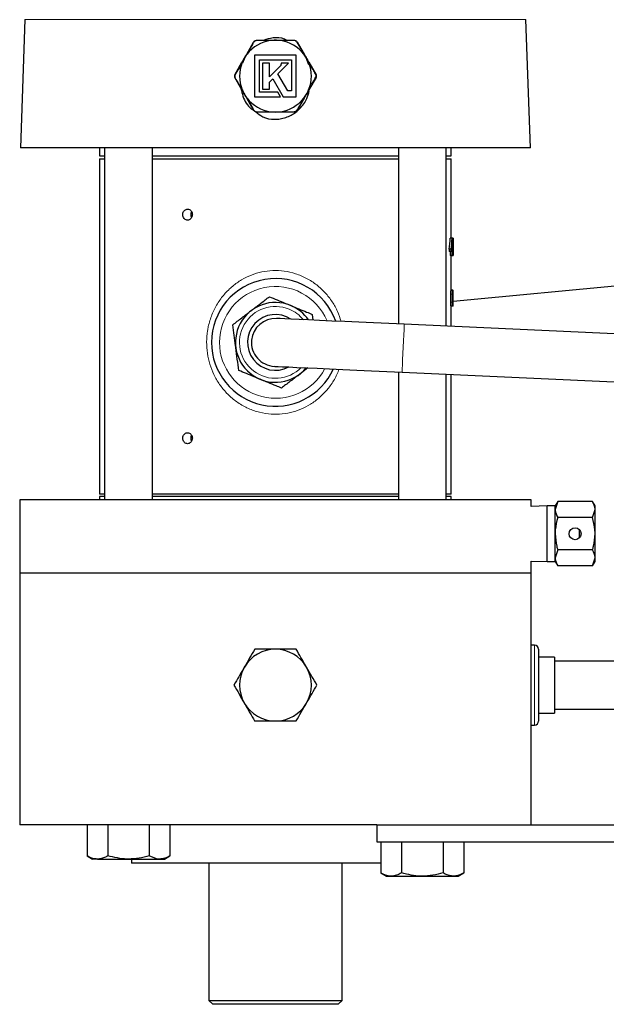
# Model space of a CAD drawing. Units: inches. Extents: x 0.5 to 33.5, y 0.5 to 21.
# Drawn here: x 22 to 22.7, y 12.2 to 13.4 of the extents above; entities that cross this region are included whole.
import ezdxf

# ---------------------------------------------------------------- set-up
doc = ezdxf.new("R2010")
doc.units = ezdxf.units.IN
doc.header["$MEASUREMENT"] = 0

msp = doc.modelspace()

# ---------------------------------------------------------------- linework, layer by layer
at = {"color": 7, "linetype": 'Continuous', "lineweight": 30}
for p, q in [((21.9711, 13.4403), (21.9653, 13.2729)), ((22.6301, 13.2729), (22.6243, 13.4403)), ((22.2735, 13.4134), (22.2915, 13.4134)), ((22.2923, 13.4134), (22.2923, 13.4131)), ((22.2997, 13.4134), (22.2997, 13.4134)), ((22.3011, 13.4134), (22.3011, 13.4133)), ((22.3029, 13.4134), (22.3029, 13.4132)), ((22.3039, 13.4134), (22.3218, 13.4134)), ((22.2602, 13.3954), (22.2692, 13.4109)), ((22.3262, 13.4109), (22.3351, 13.3954)), ((22.2577, 13.3909), (22.2546, 13.3834)), ((22.3249, 13.3938), (22.2705, 13.3938)), ((22.2705, 13.3938), (22.2705, 13.3394)), ((22.2769, 13.3458), (22.2769, 13.3877)), ((22.2769, 13.3877), (22.3185, 13.3877)), ((22.3185, 13.3877), (22.3185, 13.3474)), ((22.3249, 13.3394), (22.3249, 13.3938)), ((22.336, 13.3939), (22.3314, 13.3992)), ((22.3413, 13.3812), (22.3379, 13.3905)), ((22.2447, 13.3685), (22.254, 13.3847)), ((22.29, 13.3835), (22.2809, 13.3835)), ((22.2809, 13.3835), (22.2809, 13.3495)), ((22.29, 13.3656), (22.29, 13.3835)), ((22.3038, 13.3794), (22.29, 13.3656)), ((22.301, 13.3697), (22.3149, 13.3836)), ((22.3044, 13.3801), (22.3043, 13.3801)), ((22.3043, 13.3801), (22.3043, 13.38)), ((22.3058, 13.3836), (22.305, 13.3836)), ((22.305, 13.3836), (22.3051, 13.3828)), ((22.3104, 13.3836), (22.3058, 13.3836)), ((22.3149, 13.3836), (22.3104, 13.3836)), ((22.3413, 13.3847), (22.3507, 13.3685)), ((22.254, 13.3486), (22.2447, 13.3647)), ((22.29, 13.3587), (22.2943, 13.363)), ((22.2943, 13.363), (22.3079, 13.3394)), ((22.3138, 13.3474), (22.301, 13.3697)), ((22.3507, 13.3647), (22.3413, 13.3486)), ((22.2809, 13.3495), (22.29, 13.3495)), ((22.29, 13.3495), (22.29, 13.3587)), ((22.2692, 13.3223), (22.2602, 13.3378)), ((22.2705, 13.3394), (22.3045, 13.3394)), ((22.3008, 13.3458), (22.2769, 13.3458)), ((22.3045, 13.3394), (22.3008, 13.3458)), ((22.3079, 13.3394), (22.3249, 13.3394)), ((22.3185, 13.3474), (22.3138, 13.3474)), ((22.3351, 13.3378), (22.3262, 13.3223)), ((22.2915, 13.3198), (22.2735, 13.3198)), ((22.3218, 13.3198), (22.3039, 13.3198)), ((22.0626, 13.2729), (21.9653, 13.2729)), ((22.6301, 13.2729), (22.0626, 13.2729)), ((22.0685, 13.2729), (22.0685, 13.2625)), ((22.0749, 13.2729), (22.0749, 12.8137)), ((22.1374, 12.8137), (22.1374, 13.2729)), ((22.4579, 13.2729), (22.4579, 13.0432)), ((22.5204, 13.0403), (22.5204, 13.2729)), ((22.5268, 13.2625), (22.5268, 13.2729)), ((22.0685, 13.2625), (22.0749, 13.2625)), ((22.0685, 13.2587), (22.0685, 12.8212)), ((22.0685, 13.2587), (22.0749, 13.2587)), ((22.1374, 13.2625), (22.4579, 13.2625)), ((22.1374, 13.2587), (22.2977, 13.2587)), ((22.2977, 13.2587), (22.4579, 13.2587)), ((22.5204, 13.2625), (22.5268, 13.2625)), ((22.5204, 13.2587), (22.5268, 13.2587)), ((22.5268, 13.1551), (22.5268, 13.2587)), ((23.8819, 13.2011), (22.5293, 13.0726)), ((22.5281, 13.1551), (22.5256, 13.1551)), ((22.5277, 13.1554), (22.5268, 13.1554)), ((22.528, 13.141), (22.528, 13.1493)), ((22.5281, 13.1551), (22.5283, 13.1551)), ((22.5283, 13.1551), (22.5283, 13.141)), ((22.5292, 13.1551), (22.5283, 13.1551)), ((22.5292, 13.1551), (22.5293, 13.1551)), ((22.5292, 13.141), (22.5292, 13.1493)), ((22.5293, 13.1551), (22.5293, 13.141)), ((22.5293, 13.1551), (22.5293, 13.1551)), ((22.5293, 13.1433), (22.5293, 13.1433)), ((22.5241, 13.141), (22.5241, 13.138)), ((22.5266, 13.141), (22.5241, 13.141)), ((22.5266, 13.138), (22.5241, 13.138)), ((22.5255, 13.138), (22.5255, 13.1325)), ((22.528, 13.1325), (22.5255, 13.1325)), ((22.5266, 13.138), (22.5266, 13.141)), ((22.528, 13.138), (22.5266, 13.138)), ((22.5268, 13.0873), (22.5268, 13.1325)), ((22.5292, 13.1322), (22.5268, 13.1322)), ((22.5272, 13.141), (22.528, 13.141)), ((22.528, 13.1325), (22.528, 13.138)), ((22.5283, 13.1325), (22.528, 13.1325)), ((22.5283, 13.141), (22.5285, 13.141)), ((22.5285, 13.138), (22.5283, 13.138)), ((22.5283, 13.138), (22.5283, 13.1325)), ((22.5292, 13.1325), (22.5283, 13.1325)), ((22.5285, 13.141), (22.5285, 13.138)), ((22.5287, 13.141), (22.5285, 13.141)), ((22.5287, 13.138), (22.5285, 13.138)), ((22.5287, 13.138), (22.5287, 13.141)), ((22.5292, 13.138), (22.5287, 13.138)), ((22.5289, 13.141), (22.5292, 13.141)), ((22.5292, 13.1325), (22.5292, 13.138)), ((22.5293, 13.1325), (22.5292, 13.1325)), ((22.5293, 13.141), (22.5293, 13.141)), ((22.5293, 13.141), (22.5293, 13.138)), ((22.5293, 13.138), (22.5293, 13.138)), ((22.5293, 13.138), (22.5293, 13.1325)), ((22.5259, 13.0821), (22.5259, 13.0716)), ((22.5288, 13.0873), (22.5263, 13.0873)), ((22.5284, 13.0716), (22.5284, 13.0821)), ((22.5288, 13.0873), (22.5293, 13.0873)), ((22.5293, 13.0665), (22.5293, 13.0873)), ((22.5288, 13.0665), (22.5263, 13.0665)), ((22.5268, 13.04), (22.5268, 13.0665)), ((22.5293, 13.0665), (22.5288, 13.0665)), ((22.3454, 13.0558), (22.3464, 13.0483)), ((25.4067, 12.9088), (22.4656, 13.0428)), ((22.34, 12.986), (22.3294, 12.9779)), ((22.4579, 12.9806), (22.4579, 12.8137)), ((22.4627, 12.9804), (25.4039, 12.8464)), ((22.5204, 12.8137), (22.5204, 12.9778)), ((22.5268, 12.8212), (22.5268, 12.9775)), ((21.9643, 12.8137), (21.9643, 12.7179)), ((22.631, 12.8137), (21.9643, 12.8137)), ((22.0749, 12.8212), (22.0685, 12.8212)), ((22.0685, 12.8182), (22.0685, 12.8137)), ((22.0749, 12.8182), (22.0685, 12.8182)), ((22.4579, 12.8212), (22.1374, 12.8212)), ((22.4579, 12.8182), (22.1374, 12.8182)), ((22.5268, 12.8212), (22.5204, 12.8212)), ((22.5268, 12.8182), (22.5204, 12.8182)), ((22.5268, 12.8137), (22.5268, 12.8182)), ((22.631, 12.8052), (22.631, 12.8137)), ((22.6656, 12.8116), (22.6623, 12.8059)), ((22.6656, 12.8116), (22.6623, 12.8011)), ((22.7111, 12.8116), (22.6656, 12.8116)), ((22.7143, 12.8059), (22.7111, 12.8116)), ((22.652, 12.8059), (22.631, 12.8052)), ((22.6623, 12.8059), (22.652, 12.8059)), ((22.652, 12.7331), (22.652, 12.8059)), ((22.6623, 12.8011), (22.6623, 12.8059)), ((22.6623, 12.7695), (22.6623, 12.8011)), ((22.7111, 12.7906), (22.7143, 12.8011)), ((22.7143, 12.8011), (22.7143, 12.8059)), ((22.7143, 12.7695), (22.7143, 12.8011)), ((22.7111, 12.7906), (22.6656, 12.7906)), ((22.6935, 12.7754), (22.6935, 12.7637)), ((22.6623, 12.738), (22.6623, 12.7695)), ((22.7143, 12.738), (22.7143, 12.7695)), ((22.6656, 12.7485), (22.6623, 12.738)), ((22.7111, 12.7485), (22.6656, 12.7485)), ((22.631, 12.7179), (22.631, 12.7338)), ((22.631, 12.7338), (22.652, 12.7331)), ((22.652, 12.7331), (22.6623, 12.7331)), ((22.6623, 12.7331), (22.6623, 12.738)), ((22.6623, 12.7331), (22.6656, 12.7275)), ((22.7111, 12.7275), (22.7143, 12.738)), ((22.7111, 12.7275), (22.7143, 12.7331)), ((22.7143, 12.7331), (22.7143, 12.738)), ((22.7111, 12.7275), (22.6656, 12.7275)), ((21.9643, 12.7179), (21.9643, 12.3897)), ((22.631, 12.7179), (21.9643, 12.7179)), ((22.2977, 12.7179), (21.9643, 12.7179)), ((22.631, 12.7179), (22.2977, 12.7179)), ((22.631, 12.3897), (22.631, 12.7179)), ((22.6356, 12.6241), (22.631, 12.6241)), ((22.6408, 12.6189), (22.6408, 12.5251)), ((22.6616, 12.6084), (22.6408, 12.6084)), ((22.6616, 12.6084), (22.6616, 12.5356)), ((22.8655, 12.6033), (22.6616, 12.6033)), ((22.6616, 12.5408), (22.8655, 12.5408)), ((22.6408, 12.5356), (22.6616, 12.5356)), ((22.631, 12.5199), (22.6356, 12.5199)), ((22.2977, 12.3897), (21.9643, 12.3897)), ((22.0521, 12.3897), (22.0521, 12.3493)), ((22.0791, 12.3897), (22.0791, 12.3493)), ((22.1332, 12.3897), (22.1332, 12.3493)), ((22.1602, 12.3897), (22.1602, 12.3493)), ((22.4298, 12.3897), (22.2977, 12.3897)), ((22.4298, 12.3897), (22.4298, 12.3674)), ((22.4298, 12.3897), (22.9572, 12.3897)), ((22.4298, 12.3674), (22.8424, 12.3674)), ((22.4351, 12.3674), (22.4351, 12.3269)), ((22.4621, 12.3674), (22.4621, 12.3269)), ((22.5162, 12.3674), (22.5162, 12.3269)), ((22.5433, 12.3674), (22.5433, 12.3269)), ((22.0521, 12.3493), (22.0593, 12.3451)), ((22.153, 12.3451), (22.1602, 12.3493)), ((22.0656, 12.3451), (22.0593, 12.3451)), ((22.0656, 12.3451), (22.1062, 12.3451)), ((22.1062, 12.3451), (22.1467, 12.3451)), ((22.1102, 12.3451), (22.1102, 12.3397)), ((22.2977, 12.3397), (22.1102, 12.3397)), ((22.1467, 12.3451), (22.153, 12.3451)), ((22.2108, 12.3397), (22.2108, 12.1607)), ((22.4351, 12.3397), (22.2977, 12.3397)), ((22.3845, 12.1607), (22.3845, 12.3397)), ((22.4351, 12.3269), (22.4423, 12.3227)), ((22.4423, 12.3227), (22.4486, 12.3227)), ((22.4486, 12.3227), (22.4892, 12.3227)), ((22.4892, 12.3227), (22.5297, 12.3227)), ((22.5297, 12.3227), (22.536, 12.3227)), ((22.536, 12.3227), (22.5433, 12.3269)), ((22.2108, 12.1607), (22.216, 12.1555)), ((22.2108, 12.1607), (22.3845, 12.1607)), ((22.3793, 12.1555), (22.216, 12.1555)), ((22.3793, 12.1555), (22.3845, 12.1607))]:
    msp.add_line(p, q, dxfattribs=at)
at = {"color": 8, "linetype": 'Continuous', "lineweight": 0}
for p, q in [((22.6243, 13.4403), (21.9711, 13.4403)), ((22.5284, 13.0821), (22.5259, 13.0821)), ((22.5284, 13.0716), (22.5259, 13.0716)), ((22.6356, 12.5199), (22.6356, 12.6241))]:
    msp.add_line(p, q, dxfattribs=at)
at = {"color": 7, "linetype": 'Continuous', "lineweight": 30, "flags": 128}
for points in [[(22.4656, 13.0428), (22.4455, 13.0437), (22.4257, 13.0446), (22.4066, 13.0455), (22.3882, 13.0463), (22.371, 13.0471), (22.3552, 13.0479), (22.341, 13.0485), (22.3286, 13.0491), (22.3182, 13.0495), (22.3099, 13.0499), (22.3039, 13.0502), (22.3003, 13.0504), (22.2991, 13.0504)], [(22.2963, 12.988), (22.2975, 12.9879), (22.3011, 12.9878), (22.3071, 12.9875), (22.3153, 12.9871), (22.3257, 12.9866), (22.3381, 12.9861), (22.3523, 12.9854), (22.3682, 12.9847), (22.3854, 12.9839), (22.4037, 12.9831), (22.4229, 12.9822), (22.4427, 12.9813), (22.4627, 12.9804)]]:
    msp.add_lwpolyline(points, dxfattribs=at)
at = {"color": 8, "linetype": 'Continuous', "lineweight": 0, "flags": 128}
for points in [[(22.4642, 13.013), (22.4646, 13.0214), (22.465, 13.029), (22.4653, 13.0354), (22.4655, 13.0399), (22.4656, 13.0424), (22.4656, 13.0428)], [(22.4627, 12.9804), (22.4628, 12.9814), (22.4629, 12.9846), (22.4632, 12.9898), (22.4635, 12.9966), (22.4638, 13.0046), (22.4642, 13.013)]]:
    msp.add_lwpolyline(points, dxfattribs=at)
at = {"color": 7, "linetype": 'Continuous', "lineweight": 30}
msp.add_circle((22.6883, 12.7695), 0.00781, dxfattribs=at)
for centre, radius, start, end in [((22.2977, 13.3666), 0.0468, 97.6828, 142.3172), ((22.2977, 13.3666), 0.0468, 90, 97.6828), ((22.2977, 13.3666), 0.0468, 82.3172, 90), ((22.2977, 13.3666), 0.0468, 37.6828, 82.3172), ((22.2977, 13.3666), 0.0468, 150, 157.6828), ((22.2977, 13.3666), 0.0468, 142.3172, 150), ((22.2977, 13.3666), 0.0468, 30, 37.6828), ((22.2977, 13.3666), 0.0468, 22.3172, 30), ((22.2977, 13.3666), 0.0468, 157.6828, 202.3172), ((22.2977, 13.3666), 0.0468, 337.6828, 22.3172), ((22.2454, 13.3681), 0.000833, 150, 180), ((22.2454, 13.3652), 0.000833, 180, 210), ((22.35, 13.3681), 0.000833, 0, 30), ((22.35, 13.3652), 0.000833, 330, 0), ((22.2977, 13.3666), 0.0468, 202.3172, 210), ((22.2977, 13.3666), 0.0468, 330, 337.6828), ((22.2977, 13.3666), 0.0468, 210, 217.6828), ((22.2977, 13.3666), 0.0468, 217.6828, 262.3172), ((22.2977, 13.3666), 0.0468, 277.6828, 322.3172), ((22.2977, 13.3666), 0.0468, 322.3172, 330), ((22.2977, 13.3666), 0.0468, 262.3172, 270), ((22.2977, 13.3666), 0.0468, 270, 277.6828), ((22.1954, 13.1859), 0.00807, 152.0096, 208.7618), ((22.2977, 13.0192), 0.0833, 19.4154, 180), ((22.2977, 13.0192), 0.0521, 67.4773, 320.5212), ((22.2977, 13.0192), 0.0521, 34.261, 67.4773), ((22.2977, 13.0192), 0.0364, 56.4976, 298.2846), ((22.2977, 13.0192), 0.0312, 87.3911, 174.7822), ((22.2977, 13.0192), 0.0833, 180, 335.3668), ((22.2977, 13.0192), 0.0313, 174.7822, 267.3911), ((22.1954, 12.8942), 0.00807, 152.0093, 208.7621), ((22.2977, 12.572), 0.0468, 89.9256, 149.9256), ((22.2977, 12.572), 0.0468, 29.9256, 89.9256), ((22.6356, 12.6189), 0.00517, 0, 90), ((22.2977, 12.572), 0.0468, 149.9256, 209.9256), ((22.2977, 12.572), 0.0468, 329.9256, 29.9256), ((22.2977, 12.572), 0.0468, 209.9256, 269.9256), ((22.2977, 12.572), 0.0468, 269.9256, 329.9256), ((22.6356, 12.5251), 0.00517, 270, 0)]:
    msp.add_arc(centre, radius, start, end, dxfattribs=at)
at = {"color": 8, "linetype": 'Continuous', "lineweight": 0}
for centre, radius, start, end in [((22.2739, 13.413), 0.000526, 128.7912, 185.9279), ((22.2925, 13.4131), 0.00108, 161.1487, 183.7493), ((22.3028, 13.4131), 0.00109, 356.3112, 18.7384), ((22.3215, 13.413), 0.000526, 354.0721, 51.2088), ((22.2694, 13.4104), 0.000529, 54.2059, 111.058), ((22.326, 13.4104), 0.000529, 68.942, 125.7941), ((22.26, 13.3943), 0.00111, 56.5002, 78.6015), ((22.3353, 13.3943), 0.00111, 101.3985, 123.4998), ((22.2548, 13.3854), 0.00109, 221.2998, 243.6919), ((22.3405, 13.3854), 0.00109, 296.3612, 318.6793), ((22.2449, 13.3631), 0.00492, 89.1317, 93.9864), ((22.2449, 13.3703), 0.0051, 266.0438, 270.7306), ((22.2452, 13.3685), 0.000527, 188.2098, 245.742), ((22.2452, 13.3647), 0.000525, 114.1542, 171.8939), ((22.3502, 13.3685), 0.000527, 294.258, 351.7902), ((22.3504, 13.3631), 0.00492, 86.0136, 90.8683), ((22.3502, 13.3647), 0.000525, 8.1061, 65.8458), ((22.3504, 13.3703), 0.0051, 269.2694, 273.9562), ((22.2548, 13.3479), 0.00109, 116.2883, 138.8038), ((22.3405, 13.3478), 0.00109, 41.217, 63.6587), ((22.26, 13.3389), 0.00108, 281.1798, 303.7184), ((22.3353, 13.3389), 0.00108, 236.2816, 258.8202), ((22.2694, 13.3228), 0.000527, 248.8292, 305.8185), ((22.2739, 13.3202), 0.000528, 174.1405, 231.1403), ((22.2925, 13.3201), 0.00109, 176.2943, 198.8077), ((22.3028, 13.3201), 0.00109, 341.3052, 3.6452), ((22.3215, 13.3202), 0.000528, 308.8597, 5.8595), ((22.326, 13.3228), 0.000527, 234.1815, 291.1708), ((22.2977, 13.0192), 0.0729, 22.768, 180), ((22.2977, 13.0192), 0.0469, 67.4773, 315.6263), ((22.2977, 13.0192), 0.0469, 39.1559, 67.4773), ((22.2977, 13.0192), 0.0729, 180, 332.0142)]:
    msp.add_arc(centre, radius, start, end, dxfattribs=at)
at = {"color": 7, "linetype": 'Continuous', "lineweight": 30}
for centre, major_axis, ratio, start_param, end_param in [((22.2977, 13.1864), (0, 0.2973), 0.770833, 4.558895, 4.606839), ((22.3002, 13.1864), (0, 0.2973), 0.770833, 4.558895, 4.606839), ((22.3002, 13.1817), (0, 0.2973), 0.770857, 4.574924, 4.602962), ((22.3002, 13.1635), (0, 0.2973), 0.770833, 4.636513, 4.68412), ((22.3002, 13.1588), (0, 0.2973), 0.770857, 4.652409, 4.680263), ((22.3002, 13.1345), (0, 1.1458), 0.2, 4.720098, 4.730377), ((22.3002, 13.1435), (0.2292, 0), 0.1, 6.262627, 6.275476)]:
    msp.add_ellipse(centre, major_axis=major_axis, ratio=ratio, start_param=start_param, end_param=end_param, dxfattribs=at)
for points, knots in [([(22.2692, 13.4109), (22.2695, 13.4114), (22.2701, 13.4122), (22.2714, 13.413), (22.2726, 13.4134), (22.2733, 13.4134), (22.2735, 13.4134)], [0, 0, 0, 0, 0.2901327, 0.5824318, 0.8649518, 1, 1, 1, 1]), ([(22.3122, 13.4134), (22.3114, 13.4139), (22.3061, 13.4168), (22.2951, 13.4173), (22.2862, 13.4146), (22.2821, 13.4133)], [0, 0, 0, 0, 0.092794, 0.58392, 1, 1, 1, 1]), ([(22.2915, 13.4134), (22.292, 13.4134), (22.2941, 13.4134), (22.2961, 13.4134), (22.2976, 13.4134), (22.2977, 13.4134)], [0, 0, 0, 0, 0.266769, 0.982409, 1, 1, 1, 1]), ([(22.2977, 13.4134), (22.2977, 13.4134), (22.2992, 13.4134), (22.3013, 13.4134), (22.3033, 13.4134), (22.3039, 13.4134)], [0, 0, 0, 0, 0.017591, 0.733208, 1, 1, 1, 1]), ([(22.3218, 13.4134), (22.3223, 13.4134), (22.3233, 13.4133), (22.3247, 13.4126), (22.3256, 13.4117), (22.326, 13.4111), (22.3262, 13.4109)], [0, 0, 0, 0, 0.2902039, 0.5824828, 0.8649966, 1, 1, 1, 1]), ([(22.254, 13.3847), (22.2543, 13.3851), (22.2553, 13.3869), (22.2563, 13.3887), (22.2571, 13.39), (22.2571, 13.39)], [0, 0, 0, 0, 0.266823, 0.982427, 1, 1, 1, 1]), ([(22.2571, 13.39), (22.2571, 13.3901), (22.2579, 13.3914), (22.2589, 13.3932), (22.2599, 13.3949), (22.2602, 13.3954)], [0, 0, 0, 0, 0.017588, 0.7331811, 1, 1, 1, 1]), ([(22.3351, 13.3954), (22.3354, 13.3949), (22.3364, 13.3932), (22.3375, 13.3914), (22.3382, 13.3901), (22.3382, 13.39)], [0, 0, 0, 0, 0.2668189, 0.982412, 1, 1, 1, 1]), ([(22.3382, 13.39), (22.3383, 13.39), (22.339, 13.3887), (22.34, 13.3869), (22.3411, 13.3851), (22.3413, 13.3847)], [0, 0, 0, 0, 0.017573, 0.733177, 1, 1, 1, 1]), ([(22.2543, 13.3844), (22.2541, 13.3839), (22.2527, 13.3815), (22.2495, 13.376), (22.2467, 13.3711), (22.245, 13.3681)], [0, 0, 0, 0, 0.087016, 0.435275, 1, 1, 1, 1]), ([(22.3043, 13.38), (22.3042, 13.3799), (22.3041, 13.3797), (22.3039, 13.3794), (22.3038, 13.3794)], [0, 0, 0, 0, 0.562879, 1, 1, 1, 1]), ([(22.3049, 13.3817), (22.3049, 13.3814), (22.3047, 13.3809), (22.3045, 13.3804), (22.3044, 13.3801)], [0, 0, 0, 0, 0.54266, 1, 1, 1, 1]), ([(22.3051, 13.3828), (22.3051, 13.3828), (22.3051, 13.3827), (22.3051, 13.3824), (22.305, 13.382), (22.3049, 13.3817)], [0, 0, 0, 0, 0.005193, 0.069688, 1, 1, 1, 1]), ([(22.2446, 13.3652), (22.2446, 13.3656), (22.2446, 13.3666), (22.2446, 13.3676), (22.2446, 13.3681)], [0, 0, 0, 0, 0.499932, 1, 1, 1, 1]), ([(22.341, 13.3488), (22.3413, 13.3493), (22.3427, 13.3517), (22.3458, 13.3572), (22.3486, 13.3621), (22.3504, 13.3652)], [0, 0, 0, 0, 0.087013, 0.435263, 1, 1, 1, 1]), ([(22.3508, 13.3681), (22.3508, 13.3676), (22.3508, 13.3666), (22.3508, 13.3656), (22.3508, 13.3652)], [0, 0, 0, 0, 0.500068, 1, 1, 1, 1]), ([(22.2528, 13.3506), (22.2535, 13.3472), (22.2555, 13.3373), (22.2618, 13.3268), (22.2684, 13.3225), (22.2695, 13.3218)], [0, 0, 0, 0, 0.30953, 0.882304, 1, 1, 1, 1]), ([(22.2571, 13.3432), (22.2571, 13.3432), (22.2563, 13.3445), (22.2553, 13.3463), (22.2543, 13.3481), (22.254, 13.3486)], [0, 0, 0, 0, 0.017573, 0.733231, 1, 1, 1, 1]), ([(22.3413, 13.3486), (22.3411, 13.3481), (22.34, 13.3463), (22.339, 13.3445), (22.3383, 13.3432), (22.3382, 13.3432)], [0, 0, 0, 0, 0.266769, 0.982427, 1, 1, 1, 1]), ([(22.2602, 13.3378), (22.2599, 13.3383), (22.2589, 13.3401), (22.2579, 13.3419), (22.2571, 13.3432), (22.2571, 13.3432)], [0, 0, 0, 0, 0.266779, 0.982411, 1, 1, 1, 1]), ([(22.3037, 13.3107), (22.3087, 13.312), (22.3183, 13.3145), (22.3303, 13.3244), (22.3387, 13.3354), (22.3409, 13.344), (22.3418, 13.3474)], [0, 0, 0, 0, 0.27269, 0.526362, 0.812409, 1, 1, 1, 1]), ([(22.3382, 13.3432), (22.3382, 13.3432), (22.3375, 13.3419), (22.3364, 13.3401), (22.3354, 13.3383), (22.3351, 13.3378)], [0, 0, 0, 0, 0.017589, 0.733221, 1, 1, 1, 1]), ([(22.2735, 13.3198), (22.273, 13.3198), (22.272, 13.3199), (22.2706, 13.3206), (22.2697, 13.3215), (22.2693, 13.3221), (22.2692, 13.3223)], [0, 0, 0, 0, 0.290168, 0.582437, 0.864941, 1, 1, 1, 1]), ([(22.2721, 13.32), (22.275, 13.3177), (22.2821, 13.312), (22.2938, 13.3098), (22.3014, 13.3105), (22.3037, 13.3107)], [0, 0, 0, 0, 0.328866, 0.795303, 1, 1, 1, 1]), ([(22.2977, 13.3198), (22.2976, 13.3198), (22.2961, 13.3198), (22.2941, 13.3198), (22.292, 13.3198), (22.2915, 13.3198)], [0, 0, 0, 0, 0.017591, 0.733231, 1, 1, 1, 1]), ([(22.3039, 13.3198), (22.3033, 13.3198), (22.3013, 13.3198), (22.2992, 13.3198), (22.2977, 13.3198), (22.2977, 13.3198)], [0, 0, 0, 0, 0.266792, 0.982409, 1, 1, 1, 1]), ([(22.3262, 13.3223), (22.3259, 13.3219), (22.3253, 13.321), (22.324, 13.3202), (22.3228, 13.3198), (22.3221, 13.3198), (22.3218, 13.3198)], [0, 0, 0, 0, 0.290184, 0.582435, 0.86495, 1, 1, 1, 1]), ([(22.1894, 13.1859), (22.1893, 13.1867), (22.1891, 13.1883), (22.1881, 13.1904), (22.1865, 13.1921), (22.1845, 13.193), (22.1824, 13.1931), (22.1803, 13.1924), (22.1786, 13.191), (22.1774, 13.189), (22.1769, 13.1866), (22.177, 13.1842), (22.1778, 13.1819), (22.1792, 13.1801), (22.1811, 13.1789), (22.1832, 13.1786), (22.1852, 13.179), (22.1871, 13.1802), (22.1885, 13.182), (22.1893, 13.184), (22.1893, 13.1854), (22.1894, 13.1859)], [0, 0, 0, 0, 0.05367, 0.10734, 0.161027, 0.214725, 0.268405, 0.322065, 0.375737, 0.429429, 0.483125, 0.536798, 0.590456, 0.644136, 0.697834, 0.751518, 0.805182, 0.858847, 0.912534, 0.966231, 1, 1, 1, 1]), ([(22.266, 13.0605), (22.2666, 13.061), (22.2708, 13.0642), (22.2789, 13.0704), (22.2862, 13.076), (22.2898, 13.0788)], [0, 0, 0, 0, 0.070089, 0.530784, 1, 1, 1, 1]), ([(22.2898, 13.0788), (22.2965, 13.076), (22.3057, 13.0722), (22.3151, 13.0684), (22.3176, 13.0673)], [0, 0, 0, 0, 0.731363, 1, 1, 1, 1]), ([(22.5263, 13.0873), (22.5263, 13.0873), (22.5263, 13.0873), (22.5262, 13.0871), (22.5261, 13.0862), (22.526, 13.0849), (22.5259, 13.0834), (22.5259, 13.0825), (22.5259, 13.0821)], [0, 0, 0, 0, 0.0053356, 0.2204474, 0.4358727, 0.6512074, 0.865945, 1, 1, 1, 1]), ([(22.5284, 13.0821), (22.5284, 13.0827), (22.5284, 13.0839), (22.5285, 13.0854), (22.5286, 13.0866), (22.5287, 13.0872), (22.5288, 13.0873), (22.5288, 13.0873)], [0, 0, 0, 0, 0.213743, 0.427478, 0.641662, 0.856624, 1, 1, 1, 1]), ([(22.3176, 13.0673), (22.3246, 13.0644), (22.334, 13.0605), (22.3431, 13.0568), (22.3454, 13.0558)], [0, 0, 0, 0, 0.742447, 1, 1, 1, 1]), ([(22.5259, 13.0716), (22.5259, 13.0711), (22.5259, 13.0699), (22.526, 13.0684), (22.5261, 13.0672), (22.5262, 13.0666), (22.5263, 13.0665), (22.5263, 13.0665)], [0, 0, 0, 0, 0.213748, 0.427466, 0.641654, 0.85662, 1, 1, 1, 1]), ([(22.5288, 13.0665), (22.5288, 13.0665), (22.5287, 13.0666), (22.5286, 13.0675), (22.5285, 13.0689), (22.5284, 13.0703), (22.5284, 13.0713), (22.5284, 13.0716)], [0, 0, 0, 0, 0.215428, 0.430859, 0.646214, 0.86097, 1, 1, 1, 1]), ([(22.2421, 13.0422), (22.246, 13.0452), (22.2538, 13.0512), (22.2619, 13.0574), (22.266, 13.0605)], [0, 0, 0, 0, 0.495455, 1, 1, 1, 1]), ([(22.246, 13.0124), (22.2459, 13.0131), (22.2452, 13.0185), (22.2439, 13.0286), (22.2427, 13.0376), (22.2421, 13.0422)], [0, 0, 0, 0, 0.070084, 0.530783, 1, 1, 1, 1]), ([(22.2499, 12.9826), (22.2493, 12.9874), (22.248, 12.9972), (22.2467, 13.0073), (22.246, 13.0124)], [0, 0, 0, 0, 0.495459, 1, 1, 1, 1]), ([(22.2777, 12.9711), (22.2752, 12.9721), (22.2658, 12.976), (22.2566, 12.9798), (22.2499, 12.9826)], [0, 0, 0, 0, 0.268633, 1, 1, 1, 1]), ([(22.3294, 12.9779), (22.3288, 12.9774), (22.3245, 12.9741), (22.3164, 12.9679), (22.3092, 12.9624), (22.3055, 12.9596)], [0, 0, 0, 0, 0.070084, 0.530786, 1, 1, 1, 1]), ([(22.3055, 12.9596), (22.3032, 12.9605), (22.2941, 12.9643), (22.2847, 12.9682), (22.2777, 12.9711)], [0, 0, 0, 0, 0.257552, 1, 1, 1, 1]), ([(22.1894, 12.8942), (22.1893, 12.895), (22.1891, 12.8966), (22.1881, 12.8988), (22.1865, 12.9004), (22.1845, 12.9013), (22.1824, 12.9014), (22.1803, 12.9008), (22.1786, 12.8993), (22.1774, 12.8973), (22.1769, 12.895), (22.177, 12.8925), (22.1778, 12.8903), (22.1792, 12.8884), (22.1811, 12.8873), (22.1832, 12.8869), (22.1852, 12.8873), (22.1871, 12.8885), (22.1885, 12.8904), (22.1893, 12.8924), (22.1893, 12.8937), (22.1894, 12.8942)], [0, 0, 0, 0, 0.053674, 0.107345, 0.161028, 0.214726, 0.268407, 0.322066, 0.375738, 0.429433, 0.483126, 0.536798, 0.590461, 0.644137, 0.697835, 0.75152, 0.805185, 0.858847, 0.912538, 0.966235, 1, 1, 1, 1]), ([(22.7143, 12.8011), (22.7143, 12.8013), (22.7143, 12.8049), (22.7126, 12.8083), (22.7111, 12.8116)], [0, 0, 0, 0, 0.070203, 1, 1, 1, 1]), ([(22.6623, 12.8011), (22.6623, 12.8008), (22.6624, 12.7973), (22.6641, 12.7938), (22.6656, 12.7906)], [0, 0, 0, 0, 0.0702079, 1, 1, 1, 1]), ([(22.6656, 12.7906), (22.6643, 12.7853), (22.6625, 12.7784), (22.6624, 12.7712), (22.6623, 12.7695)], [0, 0, 0, 0, 0.758359, 1, 1, 1, 1]), ([(22.7143, 12.7695), (22.7143, 12.7712), (22.7141, 12.7784), (22.7124, 12.7853), (22.7111, 12.7906)], [0, 0, 0, 0, 0.2416405, 1, 1, 1, 1]), ([(22.6623, 12.7695), (22.6627, 12.764), (22.6633, 12.7569), (22.6652, 12.75), (22.6656, 12.7485)], [0, 0, 0, 0, 0.776557, 1, 1, 1, 1]), ([(22.7111, 12.7485), (22.7115, 12.75), (22.7134, 12.7569), (22.7139, 12.764), (22.7143, 12.7695)], [0, 0, 0, 0, 0.2234429, 1, 1, 1, 1]), ([(22.7143, 12.738), (22.7143, 12.7382), (22.7143, 12.7418), (22.7126, 12.7453), (22.7111, 12.7485)], [0, 0, 0, 0, 0.0702035, 1, 1, 1, 1]), ([(22.6623, 12.738), (22.6623, 12.7377), (22.6624, 12.7342), (22.6641, 12.7307), (22.6656, 12.7275)], [0, 0, 0, 0, 0.0702078, 1, 1, 1, 1]), ([(22.2707, 12.6189), (22.2685, 12.6151), (22.2641, 12.6074), (22.2595, 12.5995), (22.2571, 12.5955)], [0, 0, 0, 0, 0.49546, 1, 1, 1, 1]), ([(22.2977, 12.6189), (22.2953, 12.6189), (22.2861, 12.6189), (22.2772, 12.6189), (22.2707, 12.6189)], [0, 0, 0, 0, 0.268635, 1, 1, 1, 1]), ([(22.3248, 12.6188), (22.3225, 12.6188), (22.3137, 12.6188), (22.3045, 12.6189), (22.2977, 12.6189)], [0, 0, 0, 0, 0.257548, 1, 1, 1, 1]), ([(22.3383, 12.5954), (22.3379, 12.5959), (22.3334, 12.6039), (22.3289, 12.6116), (22.3248, 12.6188)], [0, 0, 0, 0, 0.070216, 1, 1, 1, 1]), ([(22.2571, 12.5955), (22.2568, 12.5949), (22.2522, 12.587), (22.2478, 12.5793), (22.2436, 12.5721)], [0, 0, 0, 0, 0.07022, 1, 1, 1, 1]), ([(22.3518, 12.572), (22.3496, 12.5758), (22.3451, 12.5834), (22.3406, 12.5914), (22.3383, 12.5954)], [0, 0, 0, 0, 0.495457, 1, 1, 1, 1]), ([(22.2436, 12.5721), (22.2458, 12.5683), (22.2502, 12.5606), (22.2548, 12.5527), (22.2571, 12.5487)], [0, 0, 0, 0, 0.495454, 1, 1, 1, 1]), ([(22.3382, 12.5486), (22.3385, 12.5491), (22.3431, 12.557), (22.3476, 12.5648), (22.3518, 12.572)], [0, 0, 0, 0, 0.07022, 1, 1, 1, 1]), ([(22.2571, 12.5487), (22.2574, 12.5481), (22.262, 12.5402), (22.2664, 12.5324), (22.2706, 12.5252)], [0, 0, 0, 0, 0.070222, 1, 1, 1, 1]), ([(22.3247, 12.5252), (22.3269, 12.529), (22.3313, 12.5366), (22.3359, 12.5446), (22.3382, 12.5486)], [0, 0, 0, 0, 0.495457, 1, 1, 1, 1]), ([(22.2706, 12.5252), (22.2771, 12.5252), (22.286, 12.5252), (22.2952, 12.5252), (22.2976, 12.5252)], [0, 0, 0, 0, 0.731365, 1, 1, 1, 1]), ([(22.2976, 12.5252), (22.3044, 12.5252), (22.3136, 12.5252), (22.3224, 12.5252), (22.3247, 12.5252)], [0, 0, 0, 0, 0.742452, 1, 1, 1, 1]), ([(22.0656, 12.3451), (22.0645, 12.3451), (22.06, 12.3453), (22.0555, 12.3475), (22.0521, 12.3493)], [0, 0, 0, 0, 0.236628, 1, 1, 1, 1]), ([(22.0791, 12.3493), (22.0782, 12.3487), (22.0738, 12.3462), (22.0692, 12.3456), (22.0656, 12.3451)], [0, 0, 0, 0, 0.217081, 1, 1, 1, 1]), ([(22.1062, 12.3451), (22.1055, 12.3451), (22.0964, 12.3451), (22.0874, 12.3473), (22.0791, 12.3493)], [0, 0, 0, 0, 0.070216, 1, 1, 1, 1]), ([(22.1332, 12.3493), (22.1288, 12.3481), (22.12, 12.3457), (22.1108, 12.3453), (22.1062, 12.3451)], [0, 0, 0, 0, 0.495455, 1, 1, 1, 1]), ([(22.1467, 12.3451), (22.1464, 12.3451), (22.1418, 12.3451), (22.1374, 12.3473), (22.1332, 12.3493)], [0, 0, 0, 0, 0.07022, 1, 1, 1, 1]), ([(22.1602, 12.3493), (22.158, 12.3481), (22.1536, 12.3457), (22.149, 12.3453), (22.1467, 12.3451)], [0, 0, 0, 0, 0.495457, 1, 1, 1, 1]), ([(22.4486, 12.3227), (22.4483, 12.3227), (22.4437, 12.3228), (22.4393, 12.3249), (22.4351, 12.3269)], [0, 0, 0, 0, 0.070216, 1, 1, 1, 1]), ([(22.4621, 12.3269), (22.4599, 12.3257), (22.4555, 12.3234), (22.4509, 12.323), (22.4486, 12.3227)], [0, 0, 0, 0, 0.495459, 1, 1, 1, 1]), ([(22.4892, 12.3227), (22.4885, 12.3227), (22.4794, 12.3228), (22.4705, 12.3249), (22.4621, 12.3269)], [0, 0, 0, 0, 0.070216, 1, 1, 1, 1]), ([(22.5162, 12.3269), (22.5118, 12.3257), (22.503, 12.3234), (22.4938, 12.323), (22.4892, 12.3227)], [0, 0, 0, 0, 0.495455, 1, 1, 1, 1]), ([(22.5297, 12.3227), (22.5262, 12.3233), (22.5216, 12.3239), (22.5172, 12.3264), (22.5162, 12.3269)], [0, 0, 0, 0, 0.782919, 1, 1, 1, 1]), ([(22.5433, 12.3269), (22.5399, 12.3252), (22.5354, 12.323), (22.5308, 12.3228), (22.5297, 12.3227)], [0, 0, 0, 0, 0.763372, 1, 1, 1, 1])]:
    msp.add_open_spline(points, degree=3, knots=knots, dxfattribs=at)
at = {"color": 8, "linetype": 'Continuous', "lineweight": 0}
for points, knots in [([(22.2733, 13.413), (22.2731, 13.413), (22.2725, 13.4129), (22.2715, 13.4126), (22.2704, 13.4119), (22.2699, 13.4112), (22.2697, 13.4109)], [0, 0, 0, 0, 0.1355254, 0.4178, 0.7093227, 1, 1, 1, 1]), ([(22.2914, 13.413), (22.2909, 13.413), (22.2881, 13.413), (22.282, 13.413), (22.2766, 13.413), (22.2733, 13.413)], [0, 0, 0, 0, 0.090653, 0.453479, 1, 1, 1, 1]), ([(22.322, 13.413), (22.3215, 13.413), (22.3188, 13.413), (22.3128, 13.413), (22.3073, 13.413), (22.3039, 13.413)], [0, 0, 0, 0, 0.0906469, 0.4534084, 1, 1, 1, 1]), ([(22.3257, 13.4109), (22.3256, 13.411), (22.3252, 13.4115), (22.3245, 13.4123), (22.3233, 13.4129), (22.3224, 13.4129), (22.322, 13.413)], [0, 0, 0, 0, 0.1355316, 0.4178255, 0.7093232, 1, 1, 1, 1]), ([(22.2697, 13.4109), (22.2694, 13.4104), (22.2681, 13.4081), (22.2651, 13.4029), (22.2623, 13.3981), (22.2606, 13.3952)], [0, 0, 0, 0, 0.090645, 0.45342, 1, 1, 1, 1]), ([(22.3347, 13.3952), (22.3345, 13.3957), (22.3331, 13.3981), (22.33, 13.4034), (22.3273, 13.4081), (22.3257, 13.4109)], [0, 0, 0, 0, 0.090644, 0.453479, 1, 1, 1, 1]), ([(22.3504, 13.3681), (22.3501, 13.3685), (22.3488, 13.3709), (22.3457, 13.3763), (22.3428, 13.3813), (22.341, 13.3844)], [0, 0, 0, 0, 0.0870106, 0.4351927, 1, 1, 1, 1]), ([(22.245, 13.3652), (22.2452, 13.3647), (22.2466, 13.3624), (22.2497, 13.357), (22.2526, 13.3519), (22.2543, 13.3488)], [0, 0, 0, 0, 0.087012, 0.435198, 1, 1, 1, 1]), ([(22.2606, 13.338), (22.2609, 13.3375), (22.2623, 13.3351), (22.2653, 13.3298), (22.2681, 13.3252), (22.2697, 13.3223)], [0, 0, 0, 0, 0.090642, 0.453471, 1, 1, 1, 1]), ([(22.3257, 13.3223), (22.3259, 13.3228), (22.3273, 13.3251), (22.3303, 13.3303), (22.3331, 13.3351), (22.3347, 13.338)], [0, 0, 0, 0, 0.090662, 0.453411, 1, 1, 1, 1]), ([(22.2697, 13.3223), (22.2698, 13.3222), (22.2701, 13.3217), (22.2709, 13.3209), (22.2721, 13.3204), (22.2729, 13.3203), (22.2733, 13.3202)], [0, 0, 0, 0, 0.135534, 0.417774, 0.709317, 1, 1, 1, 1]), ([(22.2733, 13.3202), (22.2739, 13.3202), (22.2766, 13.3202), (22.2825, 13.3202), (22.2881, 13.3202), (22.2914, 13.3202)], [0, 0, 0, 0, 0.090647, 0.453408, 1, 1, 1, 1]), ([(22.3039, 13.3202), (22.3045, 13.3202), (22.3073, 13.3202), (22.3133, 13.3202), (22.3188, 13.3202), (22.322, 13.3202)], [0, 0, 0, 0, 0.0906528, 0.4534789, 1, 1, 1, 1]), ([(22.322, 13.3202), (22.3222, 13.3202), (22.3228, 13.3203), (22.3238, 13.3206), (22.3249, 13.3213), (22.3254, 13.322), (22.3257, 13.3223)], [0, 0, 0, 0, 0.135534, 0.417789, 0.709317, 1, 1, 1, 1]), ([(22.3807, 12.9841), (22.3788, 12.9796), (22.3748, 12.9703), (22.3689, 12.962), (22.3624, 12.9541), (22.3554, 12.947), (22.3437, 12.9383), (22.3309, 12.9317), (22.3174, 12.9273), (22.303, 12.9252), (22.2881, 12.9255), (22.2731, 12.9286), (22.2586, 12.9343), (22.2454, 12.9425), (22.234, 12.9526), (22.2246, 12.9642), (22.2172, 12.9769), (22.2119, 12.9906), (22.2087, 13.005), (22.2076, 13.0197), (22.2086, 13.0314), (22.2108, 13.0433), (22.2145, 13.0555), (22.2216, 13.0697), (22.2308, 13.0823), (22.2414, 13.0927), (22.2534, 13.1011), (22.2662, 13.1074), (22.2799, 13.1115), (22.2944, 13.1133), (22.3093, 13.1126), (22.3243, 13.1092), (22.3386, 13.1031), (22.3516, 13.0946), (22.3628, 13.0842), (22.3719, 13.0725), (22.379, 13.0599), (22.3819, 13.0509), (22.3834, 13.0466)], [0, 0, 0, 0, 0.028516, 0.059365, 0.059949, 0.088969, 0.117981, 0.14544, 0.172888, 0.20095, 0.229009, 0.259055, 0.289115, 0.319593, 0.350085, 0.378961, 0.407836, 0.436207, 0.464573, 0.493099, 0.521626, 0.532216, 0.563707, 0.595204, 0.625223, 0.655238, 0.683155, 0.71106, 0.738578, 0.766088, 0.795289, 0.824498, 0.855123, 0.885766, 0.91543, 0.945099, 0.973236, 1, 1, 1, 1])]:
    msp.add_open_spline(points, degree=3, knots=knots, dxfattribs=at)
for points in [[(22.245, 13.3681), (22.245, 13.3676), (22.245, 13.3666), (22.245, 13.3656), (22.245, 13.3652)], [(22.3504, 13.3652), (22.3504, 13.3656), (22.3504, 13.3666), (22.3504, 13.3676), (22.3504, 13.3681)]]:
    msp.add_open_spline(points, degree=3, dxfattribs=at)

doc.saveas('drawing.dxf')
